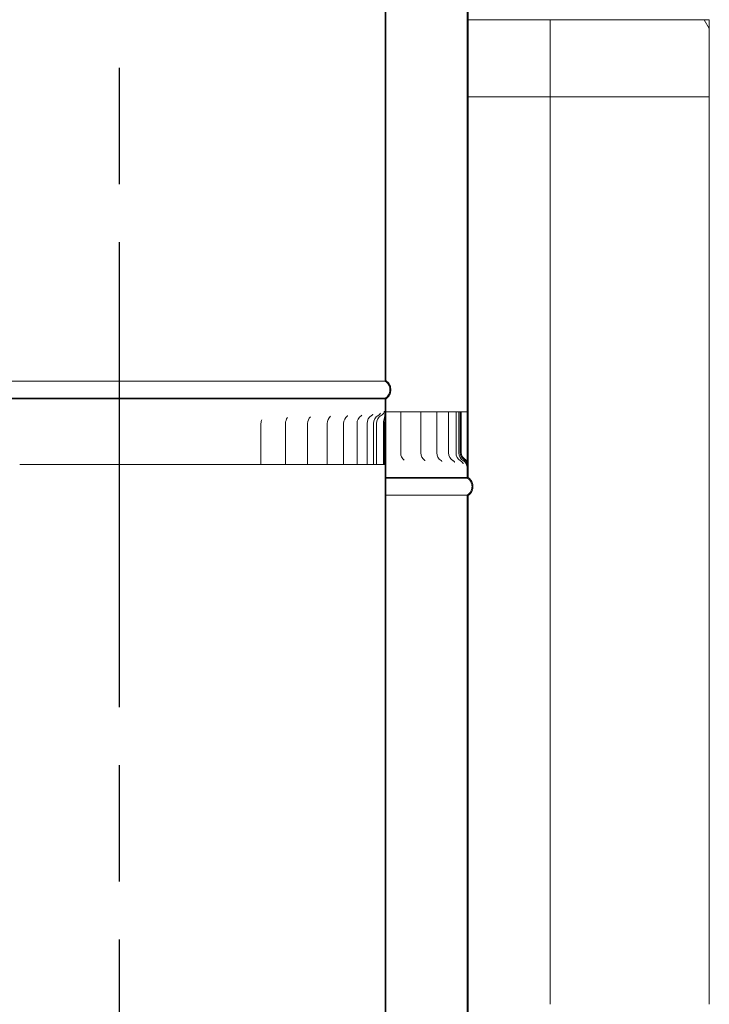
# Model space of a CAD drawing. Units: millimetres. Extents: x 763 to 14435, y 50 to 10440.
# Drawn here: x 10131 to 10551, y 3673 to 4273 of the extents above; entities that cross this region are included whole.
import ezdxf

# ---------------------------------------------------------------- set-up
doc = ezdxf.new("R2010")
doc.units = ezdxf.units.MM
doc.header["$LTSCALE"] = 50
doc.linetypes.add('CHAIN', pattern=[0.3543, 0.2362, -0.0295, 0.0591, -0.0295])
for name, color, linetype, lineweight in [('Centerline(ISO)', 7, 'Continuous', 25), ('Hatch', 179, 'Continuous', 9), ('Visible Edges(ISO)', 7, 'Continuous', 18)]:
    doc.layers.add(name, color=color, linetype=linetype, lineweight=lineweight)
pattern_1 = [(60, (0, 0), (-137.4815, 79.375), [])]
pattern_2 = [(30, (0, 0), (-79.375, 137.4815), [])]
pattern_3 = [(120, (0, 0), (-137.4815, -79.375), [])]

msp = doc.modelspace()

# ---------------------------------------------------------------- hatches: boundary and pattern name
at = {"layer": 'Hatch'}
h = msp.add_hatch(dxfattribs=at)
h.set_pattern_fill('ANSI31', color=256, scale=1270, angle=-15, style=0)
h.set_pattern_definition(pattern_2)
edge = h.paths.add_edge_path()
edge.add_spline(control_points=[(10354.01, 4042.28), (10354.04, 4042.3), (10354.07, 4042.32), (10354.46, 4042.58), (10354.8, 4042.87), (10355.37, 4043.44), (10355.66, 4043.78), (10356.15, 4044.51), (10356.35, 4044.9), (10356.66, 4045.65), (10356.79, 4046.07), (10356.97, 4046.94), (10357.01, 4047.38), (10357.01, 4047.78), (10357.01, 4048.19), (10356.97, 4048.63), (10356.79, 4049.49), (10356.66, 4049.92), (10356.35, 4050.66), (10356.15, 4051.06), (10355.66, 4051.79), (10355.37, 4052.13), (10354.8, 4052.7), (10354.46, 4052.99), (10354.07, 4053.25), (10354.04, 4053.27), (10354.01, 4053.29)], knot_values=[-0.616033, -0.616033, -0.616033, -0.616033, -0.606269, -0.606269, -0.485015, -0.485015, -0.363761, -0.363761, -0.242508, -0.242508, -0.121254, -0.121254, 0, 0, 0, 0.121254, 0.121254, 0.242508, 0.242508, 0.363761, 0.363761, 0.485015, 0.485015, 0.606269, 0.606269, 0.616033, 0.616033, 0.616033, 0.616033], degree=3, periodic=0)
edge.add_line((10354.01, 4053.29), (10354.01, 5204.93))
edge.add_line((10354.01, 5204.93), (10354.01, 5211.28))
edge.add_line((10354.01, 5211.28), (10353.46, 5211.28))
edge.add_line((10353.46, 5211.28), (10353.46, 5204.93))
edge.add_line((10353.46, 5204.93), (10353.46, 5202.65))
edge.add_line((10353.46, 5202.65), (10353.46, 4052.98))
edge.add_spline(control_points=[(10353.46, 4052.98), (10353.57, 4052.92), (10353.68, 4052.85), (10354.13, 4052.55), (10354.44, 4052.29), (10354.96, 4051.77), (10355.22, 4051.45), (10355.67, 4050.78), (10355.86, 4050.42), (10356.14, 4049.74), (10356.26, 4049.35), (10356.42, 4048.56), (10356.46, 4048.15), (10356.46, 4047.78), (10356.46, 4047.41), (10356.42, 4047.01), (10356.26, 4046.22), (10356.14, 4045.83), (10355.86, 4045.15), (10355.67, 4044.79), (10355.22, 4044.12), (10354.96, 4043.8), (10354.44, 4043.28), (10354.13, 4043.02), (10353.68, 4042.72), (10353.57, 4042.65), (10353.46, 4042.59)], knot_values=[-0.591476, -0.591476, -0.591476, -0.591476, -0.555361, -0.555361, -0.444289, -0.444289, -0.333217, -0.333217, -0.222144, -0.222144, -0.111072, -0.111072, 0, 0, 0, 0.111072, 0.111072, 0.222144, 0.222144, 0.333217, 0.333217, 0.444289, 0.444289, 0.555361, 0.555361, 0.591476, 0.591476, 0.591476, 0.591476], degree=3, periodic=0)
edge.add_line((10353.46, 4042.59), (10353.46, 4042.28))
edge.add_line((10353.46, 4042.28), (10354.01, 4042.28))
edge = h.paths.add_edge_path()
edge.add_spline(control_points=[(10029.01, 4053.29), (10028.98, 4053.27), (10028.95, 4053.25), (10028.55, 4052.99), (10028.21, 4052.7), (10027.64, 4052.13), (10027.36, 4051.79), (10026.87, 4051.06), (10026.66, 4050.66), (10026.35, 4049.92), (10026.22, 4049.49), (10026.05, 4048.63), (10026.01, 4048.19), (10026.01, 4047.78), (10026.01, 4047.38), (10026.05, 4046.94), (10026.22, 4046.07), (10026.35, 4045.65), (10026.66, 4044.9), (10026.87, 4044.51), (10027.36, 4043.78), (10027.64, 4043.44), (10028.21, 4042.87), (10028.55, 4042.58), (10028.95, 4042.32), (10028.98, 4042.3), (10029.01, 4042.28)], knot_values=[-0.616033, -0.616033, -0.616033, -0.616033, -0.606269, -0.606269, -0.485015, -0.485015, -0.363761, -0.363761, -0.242508, -0.242508, -0.121254, -0.121254, 0, 0, 0, 0.121254, 0.121254, 0.242508, 0.242508, 0.363761, 0.363761, 0.485015, 0.485015, 0.606269, 0.606269, 0.616033, 0.616033, 0.616033, 0.616033], degree=3, periodic=0)
edge.add_line((10029.01, 4042.28), (10029.56, 4042.28))
edge.add_line((10029.56, 4042.28), (10029.56, 4042.59))
edge.add_spline(control_points=[(10029.56, 4042.59), (10029.44, 4042.65), (10029.33, 4042.72), (10028.89, 4043.02), (10028.58, 4043.28), (10028.05, 4043.8), (10027.79, 4044.12), (10027.34, 4044.79), (10027.16, 4045.15), (10026.87, 4045.83), (10026.75, 4046.22), (10026.59, 4047.01), (10026.56, 4047.41), (10026.56, 4047.78), (10026.56, 4048.15), (10026.59, 4048.56), (10026.75, 4049.35), (10026.87, 4049.74), (10027.16, 4050.42), (10027.34, 4050.78), (10027.79, 4051.45), (10028.05, 4051.77), (10028.58, 4052.29), (10028.89, 4052.55), (10029.33, 4052.85), (10029.44, 4052.92), (10029.56, 4052.98)], knot_values=[-0.591476, -0.591476, -0.591476, -0.591476, -0.555361, -0.555361, -0.444289, -0.444289, -0.333217, -0.333217, -0.222144, -0.222144, -0.111072, -0.111072, 0, 0, 0, 0.111072, 0.111072, 0.222144, 0.222144, 0.333217, 0.333217, 0.444289, 0.444289, 0.555361, 0.555361, 0.591476, 0.591476, 0.591476, 0.591476], degree=3, periodic=0)
edge.add_line((10029.56, 4052.98), (10029.56, 5202.66))
edge.add_line((10029.56, 5202.66), (10029.56, 5204.94))
edge.add_line((10029.56, 5204.94), (10029.56, 5211.28))
edge.add_line((10029.56, 5211.28), (10029.01, 5211.28))
edge.add_line((10029.01, 5211.28), (10029.01, 5204.94))
edge.add_line((10029.01, 5204.94), (10029.01, 4053.29))
h = msp.add_hatch(dxfattribs=at)
h.set_pattern_fill('ANSI31', color=256, scale=1270, angle=-15, style=0)
h.set_pattern_definition(pattern_2)
edge = h.paths.add_edge_path()
edge.add_spline(control_points=[(9979.01, 5154.28), (9978.98, 5154.26), (9978.95, 5154.24), (9978.55, 5153.98), (9978.21, 5153.69), (9977.64, 5153.12), (9977.36, 5152.78), (9976.87, 5152.05), (9976.66, 5151.66), (9976.35, 5150.91), (9976.22, 5150.49), (9976.05, 5149.62), (9976.01, 5149.18), (9976.01, 5148.78), (9976.01, 5148.37), (9976.05, 5147.93), (9976.22, 5147.07), (9976.35, 5146.64), (9976.66, 5145.9), (9976.87, 5145.5), (9977.36, 5144.77), (9977.64, 5144.43), (9978.21, 5143.86), (9978.55, 5143.57), (9978.95, 5143.31), (9978.98, 5143.29), (9979.01, 5143.27)], knot_values=[-0.616033, -0.616033, -0.616033, -0.616033, -0.606269, -0.606269, -0.485015, -0.485015, -0.363761, -0.363761, -0.242508, -0.242508, -0.121254, -0.121254, 0, 0, 0, 0.121254, 0.121254, 0.242508, 0.242508, 0.363761, 0.363761, 0.485015, 0.485015, 0.606269, 0.606269, 0.616033, 0.616033, 0.616033, 0.616033], degree=3, periodic=0)
edge.add_line((9979.01, 5143.27), (9979.01, 4008.06))
edge.add_line((9979.01, 4008.06), (9979.01, 3994.28))
edge.add_line((9979.01, 3994.28), (9979.56, 3994.28))
edge.add_line((9979.56, 3994.28), (9979.56, 4008.06))
edge.add_line((9979.56, 4008.06), (9979.56, 4034.28))
edge.add_line((9979.56, 4034.28), (9979.56, 5143.58))
edge.add_spline(control_points=[(9979.56, 5143.58), (9979.44, 5143.64), (9979.33, 5143.71), (9978.89, 5144.01), (9978.58, 5144.27), (9978.05, 5144.79), (9977.79, 5145.11), (9977.34, 5145.78), (9977.16, 5146.14), (9976.87, 5146.82), (9976.75, 5147.21), (9976.59, 5148), (9976.56, 5148.41), (9976.56, 5148.78), (9976.56, 5149.15), (9976.59, 5149.55), (9976.75, 5150.34), (9976.87, 5150.73), (9977.16, 5151.41), (9977.34, 5151.77), (9977.79, 5152.44), (9978.05, 5152.76), (9978.58, 5153.28), (9978.89, 5153.54), (9979.33, 5153.84), (9979.44, 5153.91), (9979.56, 5153.97)], knot_values=[-0.591476, -0.591476, -0.591476, -0.591476, -0.555361, -0.555361, -0.444289, -0.444289, -0.333217, -0.333217, -0.222144, -0.222144, -0.111072, -0.111072, 0, 0, 0, 0.111072, 0.111072, 0.222144, 0.222144, 0.333217, 0.333217, 0.444289, 0.444289, 0.555361, 0.555361, 0.591476, 0.591476, 0.591476, 0.591476], degree=3, periodic=0)
edge.add_line((9979.56, 5153.97), (9979.56, 5154.28))
edge.add_line((9979.56, 5154.28), (9979.01, 5154.28))
edge = h.paths.add_edge_path()
edge.add_spline(control_points=[(10404.01, 5143.27), (10404.04, 5143.29), (10404.07, 5143.31), (10404.46, 5143.57), (10404.8, 5143.86), (10405.37, 5144.43), (10405.66, 5144.77), (10406.15, 5145.5), (10406.35, 5145.9), (10406.66, 5146.64), (10406.79, 5147.07), (10406.97, 5147.93), (10407.01, 5148.37), (10407.01, 5148.78), (10407.01, 5149.18), (10406.97, 5149.62), (10406.79, 5150.49), (10406.66, 5150.91), (10406.35, 5151.66), (10406.15, 5152.05), (10405.66, 5152.78), (10405.37, 5153.12), (10404.8, 5153.69), (10404.46, 5153.98), (10404.07, 5154.24), (10404.04, 5154.26), (10404.01, 5154.28)], knot_values=[-0.616033, -0.616033, -0.616033, -0.616033, -0.606269, -0.606269, -0.485015, -0.485015, -0.363761, -0.363761, -0.242508, -0.242508, -0.121254, -0.121254, 0, 0, 0, 0.121254, 0.121254, 0.242508, 0.242508, 0.363761, 0.363761, 0.485015, 0.485015, 0.606269, 0.606269, 0.616033, 0.616033, 0.616033, 0.616033], degree=3, periodic=0)
edge.add_line((10404.01, 5154.28), (10403.46, 5154.28))
edge.add_line((10403.46, 5154.28), (10403.46, 5153.97))
edge.add_spline(control_points=[(10403.46, 5153.97), (10403.57, 5153.91), (10403.68, 5153.84), (10404.13, 5153.54), (10404.44, 5153.28), (10404.96, 5152.76), (10405.22, 5152.44), (10405.67, 5151.77), (10405.86, 5151.41), (10406.14, 5150.73), (10406.26, 5150.34), (10406.42, 5149.55), (10406.46, 5149.15), (10406.46, 5148.78), (10406.46, 5148.41), (10406.42, 5148), (10406.26, 5147.21), (10406.14, 5146.82), (10405.86, 5146.14), (10405.67, 5145.78), (10405.22, 5145.11), (10404.96, 5144.79), (10404.44, 5144.27), (10404.13, 5144.01), (10403.68, 5143.71), (10403.57, 5143.64), (10403.46, 5143.58)], knot_values=[-0.591476, -0.591476, -0.591476, -0.591476, -0.555361, -0.555361, -0.444289, -0.444289, -0.333217, -0.333217, -0.222144, -0.222144, -0.111072, -0.111072, 0, 0, 0, 0.111072, 0.111072, 0.222144, 0.222144, 0.333217, 0.333217, 0.444289, 0.444289, 0.555361, 0.555361, 0.591476, 0.591476, 0.591476, 0.591476], degree=3, periodic=0)
edge.add_line((10403.46, 5143.58), (10403.46, 4003.57))
edge.add_line((10403.46, 4003.57), (10403.46, 4001.1))
edge.add_line((10403.46, 4001.1), (10403.46, 3994.28))
edge.add_line((10403.46, 3994.28), (10404.01, 3994.28))
edge.add_line((10404.01, 3994.28), (10404.01, 4001.1))
edge.add_line((10404.01, 4001.1), (10404.01, 5143.27))
h = msp.add_hatch(dxfattribs=at)
h.set_pattern_fill('ANSI31', color=256, scale=1270, angle=75, style=0)
h.set_pattern_definition(pattern_3)
h.paths.add_polyline_path([(10454.01, 4273.28), (10454.01, 4226.28), (10551.01, 4226.28), (10551.01, 4273.28)])
h = msp.add_hatch(dxfattribs=at)
h.set_pattern_fill('ANSI31', color=256, scale=1270, angle=15, style=0)
h.set_pattern_definition(pattern_1)
edge = h.paths.add_edge_path()
edge.add_spline(control_points=[(10354.01, 2873.28), (10354.04, 2873.3), (10354.07, 2873.32), (10354.46, 2873.58), (10354.8, 2873.87), (10355.37, 2874.44), (10355.66, 2874.78), (10356.15, 2875.51), (10356.35, 2875.9), (10356.66, 2876.65), (10356.79, 2877.07), (10356.97, 2877.94), (10357.01, 2878.38), (10357.01, 2878.78), (10357.01, 2879.19), (10356.97, 2879.63), (10356.79, 2880.49), (10356.66, 2880.92), (10356.35, 2881.66), (10356.15, 2882.06), (10355.66, 2882.79), (10355.37, 2883.13), (10354.8, 2883.7), (10354.46, 2883.99), (10354.07, 2884.25), (10354.04, 2884.27), (10354.01, 2884.29)], knot_values=[-0.616033, -0.616033, -0.616033, -0.616033, -0.606269, -0.606269, -0.485015, -0.485015, -0.363761, -0.363761, -0.242508, -0.242508, -0.121254, -0.121254, 0, 0, 0, 0.121254, 0.121254, 0.242508, 0.242508, 0.363761, 0.363761, 0.485015, 0.485015, 0.606269, 0.606269, 0.616033, 0.616033, 0.616033, 0.616033], degree=3, periodic=0)
edge.add_line((10354.01, 2884.29), (10354.01, 4033.62))
edge.add_line((10354.01, 4033.62), (10354.01, 4042.28))
edge.add_line((10354.01, 4042.28), (10353.46, 4042.28))
edge.add_line((10353.46, 4042.28), (10353.46, 4033.62))
edge.add_line((10353.46, 4033.62), (10353.46, 4029.7))
edge.add_line((10353.46, 4029.7), (10353.46, 2883.98))
edge.add_spline(control_points=[(10353.46, 2883.98), (10353.57, 2883.92), (10353.68, 2883.85), (10354.13, 2883.55), (10354.44, 2883.29), (10354.96, 2882.77), (10355.22, 2882.45), (10355.67, 2881.78), (10355.86, 2881.42), (10356.14, 2880.74), (10356.26, 2880.35), (10356.42, 2879.56), (10356.46, 2879.15), (10356.46, 2878.78), (10356.46, 2878.41), (10356.42, 2878.01), (10356.26, 2877.22), (10356.14, 2876.83), (10355.86, 2876.15), (10355.67, 2875.79), (10355.22, 2875.12), (10354.96, 2874.8), (10354.44, 2874.28), (10354.13, 2874.02), (10353.68, 2873.72), (10353.57, 2873.65), (10353.46, 2873.59)], knot_values=[-0.591476, -0.591476, -0.591476, -0.591476, -0.555361, -0.555361, -0.444289, -0.444289, -0.333217, -0.333217, -0.222144, -0.222144, -0.111072, -0.111072, 0, 0, 0, 0.111072, 0.111072, 0.222144, 0.222144, 0.333217, 0.333217, 0.444289, 0.444289, 0.555361, 0.555361, 0.591476, 0.591476, 0.591476, 0.591476], degree=3, periodic=0)
edge.add_line((10353.46, 2873.59), (10353.46, 2873.28))
edge.add_line((10353.46, 2873.28), (10354.01, 2873.28))
edge = h.paths.add_edge_path()
edge.add_spline(control_points=[(10029.01, 2884.29), (10028.98, 2884.27), (10028.95, 2884.25), (10028.55, 2883.99), (10028.21, 2883.7), (10027.64, 2883.13), (10027.36, 2882.79), (10026.87, 2882.06), (10026.66, 2881.66), (10026.35, 2880.92), (10026.22, 2880.49), (10026.05, 2879.63), (10026.01, 2879.19), (10026.01, 2878.78), (10026.01, 2878.38), (10026.05, 2877.94), (10026.22, 2877.07), (10026.35, 2876.65), (10026.66, 2875.9), (10026.87, 2875.51), (10027.36, 2874.78), (10027.64, 2874.44), (10028.21, 2873.87), (10028.55, 2873.58), (10028.95, 2873.32), (10028.98, 2873.3), (10029.01, 2873.28)], knot_values=[-0.616033, -0.616033, -0.616033, -0.616033, -0.606269, -0.606269, -0.485015, -0.485015, -0.363761, -0.363761, -0.242508, -0.242508, -0.121254, -0.121254, 0, 0, 0, 0.121254, 0.121254, 0.242508, 0.242508, 0.363761, 0.363761, 0.485015, 0.485015, 0.606269, 0.606269, 0.616033, 0.616033, 0.616033, 0.616033], degree=3, periodic=0)
edge.add_line((10029.01, 2873.28), (10029.56, 2873.28))
edge.add_line((10029.56, 2873.28), (10029.56, 2873.59))
edge.add_spline(control_points=[(10029.56, 2873.59), (10029.44, 2873.65), (10029.33, 2873.72), (10028.89, 2874.02), (10028.58, 2874.28), (10028.05, 2874.8), (10027.79, 2875.12), (10027.34, 2875.79), (10027.16, 2876.15), (10026.87, 2876.83), (10026.75, 2877.22), (10026.59, 2878.01), (10026.56, 2878.41), (10026.56, 2878.78), (10026.56, 2879.15), (10026.59, 2879.56), (10026.75, 2880.35), (10026.87, 2880.74), (10027.16, 2881.42), (10027.34, 2881.78), (10027.79, 2882.45), (10028.05, 2882.77), (10028.58, 2883.29), (10028.89, 2883.55), (10029.33, 2883.85), (10029.44, 2883.92), (10029.56, 2883.98)], knot_values=[-0.591476, -0.591476, -0.591476, -0.591476, -0.555361, -0.555361, -0.444289, -0.444289, -0.333217, -0.333217, -0.222144, -0.222144, -0.111072, -0.111072, 0, 0, 0, 0.111072, 0.111072, 0.222144, 0.222144, 0.333217, 0.333217, 0.444289, 0.444289, 0.555361, 0.555361, 0.591476, 0.591476, 0.591476, 0.591476], degree=3, periodic=0)
edge.add_line((10029.56, 2883.98), (10029.56, 4002.28))
edge.add_line((10029.56, 4002.28), (10029.56, 4033.05))
edge.add_line((10029.56, 4033.05), (10029.56, 4042.28))
edge.add_line((10029.56, 4042.28), (10029.01, 4042.28))
edge.add_line((10029.01, 4042.28), (10029.01, 4033.05))
edge.add_line((10029.01, 4033.05), (10029.01, 2884.29))
h = msp.add_hatch(dxfattribs=at)
h.set_pattern_fill('ANSI31', color=256, scale=1270, angle=105, style=0)
h.set_pattern_definition([(150, (0, 0), (-79.375, -137.4815), [])])
edge = h.paths.add_edge_path()
edge.add_line((10354.01, 4033.62), (10354.01, 4042.28))
edge.add_line((10354.01, 4042.28), (10353.46, 4042.28))
edge.add_line((10353.46, 4042.28), (10353.46, 4033.62))
edge.add_spline(control_points=[(10353.46, 4033.62), (10353.46, 4032.37), (10353.17, 4031.19), (10352.8, 4029.58), (10352.68, 4029.06), (10352.57, 4028.28), (10352.54, 4028.04), (10352.51, 4027.62), (10352.5, 4027.45), (10352.5, 4027.28)], knot_values=[-0.603406, -0.603406, -0.603406, -0.603406, -0.285949, -0.285949, -0.125873, -0.125873, -0.051535, -0.051535, 0, 0, 0, 0], degree=3, periodic=0)
edge.add_line((10352.5, 4027.28), (10352.5, 4002.28))
edge.add_line((10352.5, 4002.28), (10353.18, 4002.28))
edge.add_line((10353.18, 4002.28), (10353.18, 4027.28))
edge.add_spline(control_points=[(10353.18, 4027.28), (10353.18, 4027.44), (10353.18, 4027.59), (10353.2, 4027.94), (10353.22, 4028.13), (10353.28, 4028.73), (10353.35, 4029.14), (10353.44, 4029.6), (10353.45, 4029.65), (10353.46, 4029.7)], knot_values=[-0.696756, -0.696756, -0.696756, -0.696756, -0.643309, -0.643309, -0.579492, -0.579492, -0.436838, -0.436838, -0.419296, -0.419296, -0.419296, -0.419296], degree=3, periodic=0)
edge.add_spline(control_points=[(10353.46, 4029.7), (10353.69, 4030.92), (10354.01, 4032.22), (10354.01, 4033.62)], knot_values=[-0.419296, -0.419296, -0.419296, -0.419296, 0, 0, 0, 0], degree=3, periodic=0)
edge = h.paths.add_edge_path()
edge.add_line((10029.01, 4042.28), (10029.01, 4033.05))
edge.add_spline(control_points=[(10029.01, 4033.05), (10029.01, 4032.26), (10029.09, 4031.49), (10029.27, 4030.12), (10029.36, 4029.49), (10029.46, 4028.54), (10029.48, 4028.24), (10029.51, 4027.71), (10029.51, 4027.5), (10029.51, 4027.28)], knot_values=[-0.573663, -0.573663, -0.573663, -0.573663, -0.351442, -0.351442, -0.157314, -0.157314, -0.065269, -0.065269, 0, 0, 0, 0], degree=3, periodic=0)
edge.add_line((10029.51, 4027.28), (10029.51, 4002.28))
edge.add_line((10029.51, 4002.28), (10029.56, 4002.28))
edge.add_line((10029.56, 4002.28), (10030.13, 4002.28))
edge.add_line((10030.13, 4002.28), (10030.13, 4027.28))
edge.add_spline(control_points=[(10030.13, 4027.28), (10030.13, 4027.42), (10030.13, 4027.57), (10030.12, 4027.88), (10030.11, 4028.05), (10030.07, 4028.6), (10030.02, 4028.97), (10029.8, 4030.54), (10029.56, 4031.76), (10029.56, 4033.05)], knot_values=[-0.606063, -0.606063, -0.606063, -0.606063, -0.560158, -0.560158, -0.505799, -0.505799, -0.384221, -0.384221, 0, 0, 0, 0], degree=3, periodic=0)
edge.add_line((10029.56, 4033.05), (10029.56, 4042.28))
edge.add_line((10029.56, 4042.28), (10029.01, 4042.28))
h = msp.add_hatch(dxfattribs=at)
h.set_pattern_fill('ANSI31', color=256, scale=1270, angle=75, style=0)
h.set_pattern_definition(pattern_3)
edge = h.paths.add_edge_path()
edge.add_line((9979.01, 4008.06), (9979.01, 3994.28))
edge.add_line((9979.01, 3994.28), (9979.56, 3994.28))
edge.add_line((9979.56, 3994.28), (9979.56, 4008.06))
edge.add_spline(control_points=[(9979.56, 4008.06), (9979.56, 4008.25), (9979.56, 4008.41), (9979.56, 4008.9), (9979.56, 4009.06), (9979.56, 4009.28)], knot_values=[-0.126304, -0.126304, -0.126304, -0.126304, -0.06584, -0.06584, 0, 0, 0, 0], degree=3, periodic=0)
edge.add_line((9979.56, 4009.28), (9979.56, 4034.28))
edge.add_line((9979.56, 4034.28), (9979.56, 4034.28))
edge.add_line((9979.56, 4034.28), (9979.01, 4034.28))
edge.add_line((9979.01, 4034.28), (9979.01, 4009.28))
edge.add_spline(control_points=[(9979.01, 4009.28), (9979.01, 4009.09), (9979.01, 4008.92), (9979.01, 4008.47), (9979.01, 4008.28), (9979.01, 4008.06)], knot_values=[-0.116072, -0.116072, -0.116072, -0.116072, -0.064209, -0.064209, 0, 0, 0, 0], degree=3, periodic=0)
edge = h.paths.add_edge_path()
edge.add_line((10404.01, 3994.28), (10404.01, 4001.1))
edge.add_spline(control_points=[(10404.01, 4001.1), (10404.01, 4001.52), (10403.96, 4001.94), (10403.78, 4002.77), (10403.64, 4003.17), (10403.46, 4003.57), (10403.46, 4003.57), (10403.46, 4003.57)], knot_values=[-0.529225, -0.529225, -0.529225, -0.529225, -0.417539, -0.417539, -0.304166, -0.304166, -0.303048, -0.303048, -0.303048, -0.303048], degree=3, periodic=0)
edge.add_spline(control_points=[(10403.46, 4003.57), (10403.08, 4004.4), (10402.54, 4005.1), (10401.8, 4005.79), (10401.65, 4005.93), (10401.49, 4006.05)], knot_values=[-0.303048, -0.303048, -0.303048, -0.303048, -0.06121, -0.06121, 0, 0, 0, 0], degree=3, periodic=0)
edge.add_ellipse((10403.98, 4009.28), major_axis=(-2.5, -3.23), ratio=1, start_angle=307.7195, end_angle=360, ccw=False)
edge.add_line((10399.9, 4009.28), (10399.9, 4034.28))
edge.add_line((10399.9, 4034.28), (10399.24, 4034.28))
edge.add_line((10399.24, 4034.28), (10399.24, 4009.28))
edge.add_ellipse((10403.98, 4009.28), major_axis=(-4.74, 0), ratio=1, start_angle=0, end_angle=54.2647)
edge.add_spline(control_points=[(10401.22, 4005.43), (10401.63, 4005.13), (10402, 4004.77), (10402.63, 4003.96), (10402.89, 4003.5), (10403.33, 4002.41), (10403.46, 4001.76), (10403.46, 4001.1)], knot_values=[-0.506017, -0.506017, -0.506017, -0.506017, -0.352007, -0.352007, -0.197302, -0.197302, 0, 0, 0, 0], degree=3, periodic=0)
edge.add_line((10403.46, 4001.1), (10403.46, 3994.28))
edge.add_line((10403.46, 3994.28), (10404.01, 3994.28))
h = msp.add_hatch(dxfattribs=at)
h.set_pattern_fill('ANSI31', color=256, scale=1270, angle=15, style=0)
h.set_pattern_definition(pattern_1)
edge = h.paths.add_edge_path()
edge.add_spline(control_points=[(9979.01, 3994.28), (9978.98, 3994.26), (9978.95, 3994.24), (9978.55, 3993.98), (9978.21, 3993.69), (9977.64, 3993.12), (9977.36, 3992.78), (9976.87, 3992.05), (9976.66, 3991.66), (9976.35, 3990.91), (9976.22, 3990.49), (9976.05, 3989.62), (9976.01, 3989.18), (9976.01, 3988.78), (9976.01, 3988.37), (9976.05, 3987.93), (9976.22, 3987.07), (9976.35, 3986.64), (9976.66, 3985.9), (9976.87, 3985.5), (9977.36, 3984.77), (9977.64, 3984.43), (9978.21, 3983.86), (9978.55, 3983.57), (9978.95, 3983.31), (9978.98, 3983.29), (9979.01, 3983.27)], knot_values=[-0.616033, -0.616033, -0.616033, -0.616033, -0.606269, -0.606269, -0.485015, -0.485015, -0.363761, -0.363761, -0.242508, -0.242508, -0.121254, -0.121254, 0, 0, 0, 0.121254, 0.121254, 0.242508, 0.242508, 0.363761, 0.363761, 0.485015, 0.485015, 0.606269, 0.606269, 0.616033, 0.616033, 0.616033, 0.616033], degree=3, periodic=0)
edge.add_line((9979.01, 3983.27), (9979.01, 2841.43))
edge.add_line((9979.01, 2841.43), (9979.01, 2834.28))
edge.add_line((9979.01, 2834.28), (9979.56, 2834.28))
edge.add_line((9979.56, 2834.28), (9979.56, 2841.43))
edge.add_line((9979.56, 2841.43), (9979.56, 2844.05))
edge.add_line((9979.56, 2844.05), (9979.56, 3983.58))
edge.add_spline(control_points=[(9979.56, 3983.58), (9979.44, 3983.64), (9979.33, 3983.71), (9978.89, 3984.01), (9978.58, 3984.27), (9978.05, 3984.79), (9977.79, 3985.11), (9977.34, 3985.78), (9977.16, 3986.14), (9976.87, 3986.82), (9976.75, 3987.21), (9976.59, 3988), (9976.56, 3988.41), (9976.56, 3988.78), (9976.56, 3989.15), (9976.59, 3989.55), (9976.75, 3990.34), (9976.87, 3990.73), (9977.16, 3991.41), (9977.34, 3991.77), (9977.79, 3992.44), (9978.05, 3992.76), (9978.58, 3993.28), (9978.89, 3993.54), (9979.33, 3993.84), (9979.44, 3993.91), (9979.56, 3993.97)], knot_values=[-0.591476, -0.591476, -0.591476, -0.591476, -0.555361, -0.555361, -0.444289, -0.444289, -0.333217, -0.333217, -0.222144, -0.222144, -0.111072, -0.111072, 0, 0, 0, 0.111072, 0.111072, 0.222144, 0.222144, 0.333217, 0.333217, 0.444289, 0.444289, 0.555361, 0.555361, 0.591476, 0.591476, 0.591476, 0.591476], degree=3, periodic=0)
edge.add_line((9979.56, 3993.97), (9979.56, 3994.28))
edge.add_line((9979.56, 3994.28), (9979.01, 3994.28))
edge = h.paths.add_edge_path()
edge.add_spline(control_points=[(10404.01, 3983.27), (10404.04, 3983.29), (10404.07, 3983.31), (10404.46, 3983.57), (10404.8, 3983.86), (10405.37, 3984.43), (10405.66, 3984.77), (10406.15, 3985.5), (10406.35, 3985.9), (10406.66, 3986.64), (10406.79, 3987.07), (10406.97, 3987.93), (10407.01, 3988.37), (10407.01, 3988.78), (10407.01, 3989.18), (10406.97, 3989.62), (10406.79, 3990.49), (10406.66, 3990.91), (10406.35, 3991.66), (10406.15, 3992.05), (10405.66, 3992.78), (10405.37, 3993.12), (10404.8, 3993.69), (10404.46, 3993.98), (10404.07, 3994.24), (10404.04, 3994.26), (10404.01, 3994.28)], knot_values=[-0.616033, -0.616033, -0.616033, -0.616033, -0.606269, -0.606269, -0.485015, -0.485015, -0.363761, -0.363761, -0.242508, -0.242508, -0.121254, -0.121254, 0, 0, 0, 0.121254, 0.121254, 0.242508, 0.242508, 0.363761, 0.363761, 0.485015, 0.485015, 0.606269, 0.606269, 0.616033, 0.616033, 0.616033, 0.616033], degree=3, periodic=0)
edge.add_line((10404.01, 3994.28), (10403.46, 3994.28))
edge.add_line((10403.46, 3994.28), (10403.46, 3993.97))
edge.add_spline(control_points=[(10403.46, 3993.97), (10403.57, 3993.91), (10403.68, 3993.84), (10404.13, 3993.54), (10404.44, 3993.28), (10404.96, 3992.76), (10405.22, 3992.44), (10405.67, 3991.77), (10405.86, 3991.41), (10406.14, 3990.73), (10406.26, 3990.34), (10406.42, 3989.55), (10406.46, 3989.15), (10406.46, 3988.78), (10406.46, 3988.41), (10406.42, 3988), (10406.26, 3987.21), (10406.14, 3986.82), (10405.86, 3986.14), (10405.67, 3985.78), (10405.22, 3985.11), (10404.96, 3984.79), (10404.44, 3984.27), (10404.13, 3984.01), (10403.68, 3983.71), (10403.57, 3983.64), (10403.46, 3983.58)], knot_values=[-0.591476, -0.591476, -0.591476, -0.591476, -0.555361, -0.555361, -0.444289, -0.444289, -0.333217, -0.333217, -0.222144, -0.222144, -0.111072, -0.111072, 0, 0, 0, 0.111072, 0.111072, 0.222144, 0.222144, 0.333217, 0.333217, 0.444289, 0.444289, 0.555361, 0.555361, 0.591476, 0.591476, 0.591476, 0.591476], degree=3, periodic=0)
edge.add_line((10403.46, 3983.58), (10403.46, 2874.28))
edge.add_line((10403.46, 2874.28), (10403.46, 2834.28))
edge.add_line((10403.46, 2834.28), (10404.01, 2834.28))
edge.add_line((10404.01, 2834.28), (10404.01, 2874.28))
edge.add_line((10404.01, 2874.28), (10404.01, 3983.27))

# ---------------------------------------------------------------- linework, layer by layer
at = {"layer": 'Centerline(ISO)', "linetype": 'CHAIN', "ltscale": 23.990969}
msp.add_line((10191.51, 7112.69), (10191.51, 1425.33), dxfattribs=at)
at = {"layer": 'Visible Edges(ISO)'}
for p, q in [((10353.46, 5211.28), (10353.46, 4052.98)), ((10354.01, 4053.29), (10354.01, 5211.28)), ((10403.46, 5143.58), (10403.46, 3994.28)), ((10404.01, 3994.28), (10404.01, 5143.27)), ((10404.01, 4273.28), (10454.01, 4273.28)), ((10454.01, 4273.28), (10454.01, 4226.28)), ((10551.01, 4273.28), (10454.01, 4273.28)), ((10551.01, 4226.28), (10551.01, 4273.28)), ((10404.01, 4226.28), (10454.01, 4226.28)), ((10454.01, 3673.28), (10454.01, 4226.28)), ((10454.01, 4226.28), (10551.01, 4226.28)), ((10551.01, 3673.28), (10551.01, 4226.28)), ((10353.46, 4052.98), (10029.56, 4052.98)), ((10353.46, 4042.59), (10029.56, 4042.59)), ((10353.46, 4042.28), (10029.56, 4042.28)), ((10353.46, 4042.28), (10029.56, 4042.28)), ((10029.56, 4042.28), (10353.46, 4042.28)), ((10353.46, 4042.59), (10353.46, 4042.28)), ((10354.01, 4042.28), (10353.46, 4042.28)), ((10353.46, 4042.28), (10353.46, 2883.98)), ((10353.46, 4042.28), (10354.01, 4042.28)), ((10354.01, 4042.28), (10353.46, 4042.28)), ((10353.46, 4042.28), (10353.46, 4033.62)), ((10354.01, 2884.29), (10354.01, 4042.28)), ((10354.01, 4033.62), (10354.01, 4042.28)), ((10354.85, 4034.28), (10354.01, 4034.28)), ((10354.85, 4034.28), (10359.06, 4034.28)), ((10359.06, 4034.28), (10362.99, 4034.28)), ((10368.77, 4034.28), (10362.99, 4034.28)), ((10362.99, 4034.28), (10362.99, 4009.28)), ((10368.77, 4034.28), (10372.76, 4034.28)), ((10372.76, 4034.28), (10375.23, 4034.28)), ((10380.38, 4034.28), (10375.23, 4034.28)), ((10375.23, 4034.28), (10375.23, 4009.28)), ((10380.38, 4034.28), (10384.1, 4034.28)), ((10384.1, 4034.28), (10385.01, 4034.28)), ((10389.53, 4034.28), (10385.01, 4034.28)), ((10385.01, 4034.28), (10385.01, 4009.28)), ((10389.53, 4034.28), (10392.19, 4034.28)), ((10396.1, 4034.28), (10392.19, 4034.28)), ((10392.19, 4034.28), (10392.19, 4009.28)), ((10396.1, 4034.28), (10396.69, 4034.28)), ((10398.43, 4034.28), (10396.69, 4034.28)), ((10396.69, 4034.28), (10396.69, 4009.28)), ((10399.24, 4034.28), (10398.43, 4034.28)), ((10398.43, 4034.28), (10398.43, 4009.28)), ((10399.9, 4034.28), (10399.24, 4034.28)), ((10399.24, 4034.28), (10399.24, 4009.28)), ((10399.9, 4009.28), (10399.9, 4034.28)), ((10399.9, 4034.28), (10401.33, 4034.28)), ((10401.33, 4034.28), (10403.24, 4034.28)), ((10277.89, 4002.28), (10277.89, 4027.28)), ((10292.82, 4002.28), (10292.82, 4027.28)), ((10306.31, 4002.28), (10306.31, 4027.28)), ((10318.17, 4002.28), (10318.17, 4027.28)), ((10328.25, 4002.28), (10328.25, 4027.28)), ((10336.4, 4002.28), (10336.4, 4027.28)), ((10342.51, 4002.28), (10342.51, 4027.28)), ((10346.51, 4002.28), (10346.51, 4027.28)), ((10348.34, 4002.28), (10348.34, 4027.28)), ((10352.5, 4027.28), (10352.5, 4002.28)), ((10353.18, 4002.28), (10353.18, 4027.28)), ((10135.39, 4002.28), (10130.89, 4002.28)), ((10135.39, 4002.28), (10144.34, 4002.28)), ((10147.47, 4002.28), (10144.34, 4002.28)), ((10148.73, 4002.28), (10147.47, 4002.28)), ((10153.12, 4002.28), (10148.73, 4002.28)), ((10153.12, 4002.28), (10162.37, 4002.28)), ((10165.86, 4002.28), (10162.37, 4002.28)), ((10167.15, 4002.28), (10165.86, 4002.28)), ((10171.37, 4002.28), (10167.15, 4002.28)), ((10171.37, 4002.28), (10180.79, 4002.28)), ((10184.6, 4002.28), (10180.79, 4002.28)), ((10185.9, 4002.28), (10184.6, 4002.28)), ((10189.9, 4002.28), (10185.9, 4002.28)), ((10189.9, 4002.28), (10199.35, 4002.28)), ((10203.43, 4002.28), (10199.35, 4002.28)), ((10204.73, 4002.28), (10203.43, 4002.28)), ((10208.44, 4002.28), (10204.73, 4002.28)), ((10208.44, 4002.28), (10217.82, 4002.28)), ((10222.1, 4002.28), (10217.82, 4002.28)), ((10223.38, 4002.28), (10222.1, 4002.28)), ((10226.76, 4002.28), (10223.38, 4002.28)), ((10226.76, 4002.28), (10235.92, 4002.28)), ((10240.35, 4002.28), (10235.92, 4002.28)), ((10241.6, 4002.28), (10240.35, 4002.28)), ((10244.6, 4002.28), (10241.6, 4002.28)), ((10244.6, 4002.28), (10253.42, 4002.28)), ((10257.95, 4002.28), (10253.42, 4002.28)), ((10259.14, 4002.28), (10257.95, 4002.28)), ((10261.72, 4002.28), (10259.14, 4002.28)), ((10261.72, 4002.28), (10270.09, 4002.28)), ((10274.65, 4002.28), (10270.09, 4002.28)), ((10275.77, 4002.28), (10274.65, 4002.28)), ((10277.89, 4002.28), (10275.77, 4002.28)), ((10277.89, 4002.28), (10285.7, 4002.28)), ((10290.22, 4002.28), (10285.7, 4002.28)), ((10291.25, 4002.28), (10290.22, 4002.28)), ((10292.82, 4002.28), (10291.25, 4002.28)), ((10292.82, 4002.28), (10300.03, 4002.28)), ((10304.46, 4002.28), (10300.03, 4002.28)), ((10305.39, 4002.28), (10304.46, 4002.28)), ((10306.31, 4002.28), (10305.39, 4002.28)), ((10306.31, 4002.28), (10312.89, 4002.28)), ((10317.17, 4002.28), (10312.89, 4002.28)), ((10317.99, 4002.28), (10317.17, 4002.28)), ((10318.17, 4002.28), (10317.99, 4002.28)), ((10318.17, 4002.28), (10324.11, 4002.28)), ((10328.18, 4002.28), (10324.11, 4002.28)), ((10328.25, 4002.28), (10328.18, 4002.28)), ((10328.25, 4002.28), (10333.54, 4002.28)), ((10336.4, 4002.28), (10333.54, 4002.28)), ((10336.4, 4002.28), (10341.05, 4002.28)), ((10342.51, 4002.28), (10341.05, 4002.28)), ((10342.51, 4002.28), (10346.51, 4002.28)), ((10346.51, 4002.28), (10348.34, 4002.28)), ((10348.34, 4002.28), (10351.17, 4002.28)), ((10352.5, 4002.28), (10351.17, 4002.28)), ((10352.5, 4002.28), (10353.18, 4002.28)), ((10403.46, 4001.1), (10403.46, 3994.28)), ((10404.01, 3994.28), (10404.01, 4001.1)), ((10354.01, 3994.28), (10403.46, 3994.28)), ((10403.46, 3994.28), (10354.01, 3994.28)), ((10354.01, 3994.28), (10403.46, 3994.28)), ((10354.01, 3993.97), (10403.46, 3993.97)), ((10404.01, 3994.28), (10403.46, 3994.28)), ((10403.46, 3994.28), (10403.46, 3993.97)), ((10403.46, 3994.28), (10404.01, 3994.28)), ((10403.46, 3994.28), (10404.01, 3994.28)), ((10354.01, 3983.58), (10403.46, 3983.58)), ((10403.46, 3983.58), (10403.46, 2834.28)), ((10404.01, 2834.28), (10404.01, 3983.27))]:
    msp.add_line(p, q, dxfattribs=at)
for centre, radius, start, end in [((10348.06, 4027.28), 5.55, 121.30733, 180), ((10352.06, 4027.28), 5.55, 120.41519, 180), ((10353.89, 4027.28), 5.55, 120.02549, 180), ((10283.44, 4027.28), 5.55, 156.32437, 180), ((10298.37, 4027.28), 5.55, 140.97205, 180), ((10311.86, 4027.28), 5.55, 133.16848, 180), ((10323.72, 4027.28), 5.55, 128.2859, 180), ((10333.8, 4027.28), 5.55, 125.01575, 180), ((10341.95, 4027.28), 5.55, 122.7873, 180), ((10368.54, 4009.28), 5.55, 180, 232.88593), ((10380.78, 4009.28), 5.55, 180, 235.72778), ((10390.56, 4009.28), 5.55, 180, 237.6778), ((10397.74, 4009.28), 5.55, 180, 238.96432), ((10402.24, 4009.28), 5.55, 180, 239.71486), ((10403.98, 4009.28), 5.55, 180, 239.99622), ((10403.98, 4009.28), 4.74, 180, 234.2647), ((10403.98, 4009.28), 4.08, 180, 232.2805)]:
    msp.add_arc(centre, radius, start, end, dxfattribs=at)
for points, knots in [([(10353.46, 4052.98), (10353.57, 4052.92), (10353.68, 4052.85), (10354.13, 4052.55), (10354.44, 4052.29), (10354.96, 4051.77), (10355.22, 4051.45), (10355.67, 4050.78), (10355.86, 4050.42), (10356.14, 4049.74), (10356.26, 4049.35), (10356.42, 4048.56), (10356.46, 4048.15), (10356.46, 4047.78), (10356.46, 4047.41), (10356.42, 4047.01), (10356.26, 4046.22), (10356.14, 4045.83), (10355.86, 4045.15), (10355.67, 4044.79), (10355.22, 4044.12), (10354.96, 4043.8), (10354.44, 4043.28), (10354.13, 4043.02), (10353.68, 4042.72), (10353.57, 4042.65), (10353.46, 4042.59)], [-0.591476, -0.591476, -0.591476, -0.591476, -0.555361, -0.555361, -0.444289, -0.444289, -0.333217, -0.333217, -0.222144, -0.222144, -0.111072, -0.111072, 0, 0, 0, 0.111072, 0.111072, 0.222144, 0.222144, 0.333217, 0.333217, 0.444289, 0.444289, 0.555361, 0.555361, 0.591476, 0.591476, 0.591476, 0.591476]), ([(10354.01, 4042.28), (10354.04, 4042.3), (10354.07, 4042.32), (10354.46, 4042.58), (10354.8, 4042.87), (10355.37, 4043.44), (10355.66, 4043.78), (10356.15, 4044.51), (10356.35, 4044.9), (10356.66, 4045.65), (10356.79, 4046.07), (10356.97, 4046.94), (10357.01, 4047.38), (10357.01, 4047.78), (10357.01, 4048.19), (10356.97, 4048.63), (10356.79, 4049.49), (10356.66, 4049.92), (10356.35, 4050.66), (10356.15, 4051.06), (10355.66, 4051.79), (10355.37, 4052.13), (10354.8, 4052.7), (10354.46, 4052.99), (10354.07, 4053.25), (10354.04, 4053.27), (10354.01, 4053.29)], [-0.616033, -0.616033, -0.616033, -0.616033, -0.606269, -0.606269, -0.485015, -0.485015, -0.363761, -0.363761, -0.242508, -0.242508, -0.121254, -0.121254, 0, 0, 0, 0.121254, 0.121254, 0.242508, 0.242508, 0.363761, 0.363761, 0.485015, 0.485015, 0.606269, 0.606269, 0.616033, 0.616033, 0.616033, 0.616033]), ([(10338.94, 4031.95), (10339.12, 4032.06), (10339.22, 4032.16), (10339.31, 4032.25), (10339.33, 4032.27), (10339.33, 4032.27)], [1.5486221, 1.5486221, 1.5486221, 1.5486221, 1.6666181, 1.6666181, 1.7493717, 1.7493717, 1.7493717, 1.7493717]), ([(10345.18, 4032.02), (10345.45, 4032.19), (10345.63, 4032.35), (10345.88, 4032.59), (10345.95, 4032.68), (10346.02, 4032.79), (10346.04, 4032.81), (10346.04, 4032.81)], [1.4818964, 1.4818964, 1.4818964, 1.4818964, 1.571688, 1.571688, 1.6582213, 1.6582213, 1.7380783, 1.7380783, 1.7380783, 1.7380783]), ([(10349.25, 4032.07), (10349.61, 4032.28), (10349.85, 4032.49), (10350.24, 4032.87), (10350.36, 4033.03), (10350.54, 4033.28), (10350.59, 4033.37), (10350.67, 4033.51), (10350.68, 4033.55), (10350.69, 4033.57), (10350.69, 4033.58), (10350.69, 4033.58)], [1.4203277, 1.4203277, 1.4203277, 1.4203277, 1.4758803, 1.4758803, 1.5372012, 1.5372012, 1.5988378, 1.5988378, 1.6684831, 1.6684831, 1.692443, 1.692443, 1.692443, 1.692443]), ([(10351.11, 4032.09), (10351.52, 4032.32), (10351.8, 4032.56), (10352.33, 4033.09), (10352.5, 4033.34), (10352.8, 4033.82), (10352.89, 4034.01), (10353.01, 4034.29), (10353.04, 4034.39), (10353.1, 4034.56), (10353.11, 4034.62), (10353.14, 4034.72), (10353.15, 4034.76), (10353.16, 4034.79), (10353.16, 4034.8), (10353.16, 4034.8)], [1.3616276, 1.3616276, 1.3616276, 1.3616276, 1.3762203, 1.3762203, 1.3979957, 1.3979957, 1.4284588, 1.4284588, 1.4588678, 1.4588678, 1.4919107, 1.4919107, 1.5354583, 1.5354583, 1.572117, 1.572117, 1.572117, 1.572117]), ([(10353.46, 4033.62), (10353.46, 4032.37), (10353.17, 4031.19), (10352.8, 4029.58), (10352.68, 4029.06), (10352.57, 4028.28), (10352.54, 4028.04), (10352.51, 4027.62), (10352.5, 4027.45), (10352.5, 4027.28)], [-0.6034061, -0.6034061, -0.6034061, -0.6034061, -0.2859493, -0.2859493, -0.1258731, -0.1258731, -0.051535, -0.051535, 0, 0, 0, 0]), ([(10353.18, 4027.28), (10353.18, 4027.44), (10353.18, 4027.59), (10353.2, 4027.94), (10353.22, 4028.13), (10353.28, 4028.73), (10353.35, 4029.14), (10353.67, 4030.81), (10354.01, 4032.16), (10354.01, 4033.62)], [-0.6967555, -0.6967555, -0.6967555, -0.6967555, -0.6433089, -0.6433089, -0.5794916, -0.5794916, -0.436838, -0.436838, 0, 0, 0, 0]), ([(10377.81, 4004.57), (10377.81, 4004.57), (10377.81, 4004.57), (10377.81, 4004.57), (10377.76, 4004.62), (10377.66, 4004.69)], [0.9426751, 0.9426751, 0.9426751, 0.9426751, 0.9545956, 0.9545956, 1.0857563, 1.0857563, 1.0857563, 1.0857563]), ([(10388.11, 4004.15), (10388.11, 4004.15), (10388.1, 4004.15), (10388.08, 4004.18), (10388.03, 4004.25), (10387.84, 4004.41), (10387.74, 4004.5), (10387.59, 4004.59)], [0.9336693, 0.9336693, 0.9336693, 0.9336693, 0.9678046, 0.9678046, 1.0799563, 1.0799563, 1.1565441, 1.1565441, 1.1565441, 1.1565441]), ([(10395.89, 4003.56), (10395.89, 4003.56), (10395.89, 4003.57), (10395.86, 4003.62), (10395.81, 4003.7), (10395.62, 4003.93), (10395.49, 4004.07), (10395.18, 4004.33), (10395.04, 4004.43), (10394.88, 4004.52)], [0.9530076, 0.9530076, 0.9530076, 0.9530076, 1.0004264, 1.0004264, 1.0944422, 1.0944422, 1.175796, 1.175796, 1.2201886, 1.2201886, 1.2201886, 1.2201886]), ([(10401.04, 4002.73), (10401.04, 4002.73), (10401.03, 4002.77), (10400.94, 4002.95), (10400.88, 4003.06), (10400.7, 4003.35), (10400.58, 4003.52), (10400.18, 4003.95), (10399.9, 4004.21), (10399.45, 4004.48), (10399.45, 4004.48), (10399.44, 4004.49)], [1.0092918, 1.0092918, 1.0092918, 1.0092918, 1.102802, 1.102802, 1.167703, 1.167703, 1.2233911, 1.2233911, 1.2786987, 1.2786987, 1.2797101, 1.2797101, 1.2797101, 1.2797101]), ([(10403.37, 4001.29), (10403.37, 4001.29), (10403.37, 4001.3), (10403.37, 4001.33), (10403.36, 4001.36), (10403.36, 4001.41), (10403.35, 4001.44), (10403.33, 4001.53), (10403.32, 4001.59), (10403.27, 4001.79), (10403.25, 4001.9), (10403.12, 4002.26), (10403.06, 4002.51), (10402.6, 4003.22), (10402.45, 4003.42), (10402, 4003.91), (10401.69, 4004.2), (10401.21, 4004.47)], [1.1758243, 1.1758243, 1.1758243, 1.1758243, 1.2124615, 1.2124615, 1.2403496, 1.2403496, 1.2576428, 1.2576428, 1.2833639, 1.2833639, 1.3030821, 1.3030821, 1.324049, 1.324049, 1.3306251, 1.3306251, 1.3372012, 1.3372012, 1.3372012, 1.3372012]), ([(10401.22, 4005.43), (10401.63, 4005.13), (10402, 4004.77), (10402.63, 4003.96), (10402.89, 4003.5), (10403.33, 4002.41), (10403.46, 4001.76), (10403.46, 4001.1)], [-0.5060172, -0.5060172, -0.5060172, -0.5060172, -0.3520066, -0.3520066, -0.1973018, -0.1973018, 0, 0, 0, 0]), ([(10404.01, 4001.1), (10404.01, 4001.52), (10403.96, 4001.94), (10403.78, 4002.77), (10403.64, 4003.17), (10403.08, 4004.4), (10402.54, 4005.1), (10401.8, 4005.79), (10401.65, 4005.93), (10401.49, 4006.05)], [-0.5292245, -0.5292245, -0.5292245, -0.5292245, -0.4175393, -0.4175393, -0.3041664, -0.3041664, -0.0612102, -0.0612102, 0, 0, 0, 0]), ([(10403.46, 3993.97), (10403.57, 3993.91), (10403.68, 3993.84), (10404.13, 3993.54), (10404.44, 3993.28), (10404.96, 3992.76), (10405.22, 3992.44), (10405.67, 3991.77), (10405.86, 3991.41), (10406.14, 3990.73), (10406.26, 3990.34), (10406.42, 3989.55), (10406.46, 3989.15), (10406.46, 3988.78), (10406.46, 3988.41), (10406.42, 3988), (10406.26, 3987.21), (10406.14, 3986.82), (10405.86, 3986.14), (10405.67, 3985.78), (10405.22, 3985.11), (10404.96, 3984.79), (10404.44, 3984.27), (10404.13, 3984.01), (10403.68, 3983.71), (10403.57, 3983.64), (10403.46, 3983.58)], [-0.591476, -0.591476, -0.591476, -0.591476, -0.555361, -0.555361, -0.444289, -0.444289, -0.333217, -0.333217, -0.222144, -0.222144, -0.111072, -0.111072, 0, 0, 0, 0.111072, 0.111072, 0.222144, 0.222144, 0.333217, 0.333217, 0.444289, 0.444289, 0.555361, 0.555361, 0.591476, 0.591476, 0.591476, 0.591476]), ([(10404.01, 3983.27), (10404.04, 3983.29), (10404.07, 3983.31), (10404.46, 3983.57), (10404.8, 3983.86), (10405.37, 3984.43), (10405.66, 3984.77), (10406.15, 3985.5), (10406.35, 3985.9), (10406.66, 3986.64), (10406.79, 3987.07), (10406.97, 3987.93), (10407.01, 3988.37), (10407.01, 3988.78), (10407.01, 3989.18), (10406.97, 3989.62), (10406.79, 3990.49), (10406.66, 3990.91), (10406.35, 3991.66), (10406.15, 3992.05), (10405.66, 3992.78), (10405.37, 3993.12), (10404.8, 3993.69), (10404.46, 3993.98), (10404.07, 3994.24), (10404.04, 3994.26), (10404.01, 3994.28)], [-0.616033, -0.616033, -0.616033, -0.616033, -0.606269, -0.606269, -0.485015, -0.485015, -0.363761, -0.363761, -0.242508, -0.242508, -0.121254, -0.121254, 0, 0, 0, 0.121254, 0.121254, 0.242508, 0.242508, 0.363761, 0.363761, 0.485015, 0.485015, 0.606269, 0.606269, 0.616033, 0.616033, 0.616033, 0.616033])]:
    msp.add_open_spline(points, degree=3, knots=knots, dxfattribs=at)
for points in [[(10330.61, 4031.83), (10330.67, 4031.87), (10330.7, 4031.89), (10330.7, 4031.89)], [(10365.19, 4004.85), (10365.19, 4004.85), (10365.19, 4004.85), (10365.19, 4004.85)]]:
    msp.add_open_spline(points, degree=3, dxfattribs=at)

doc.saveas('drawing.dxf')
